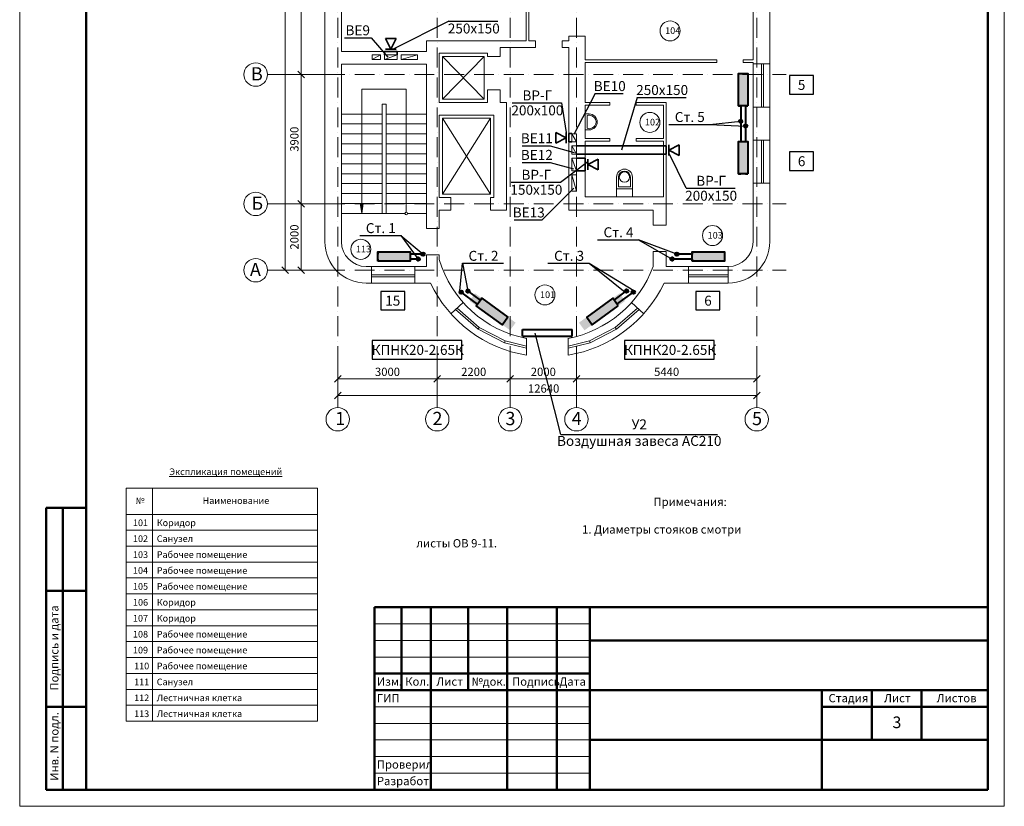
# Model space of a CAD drawing. Units: millimetres. Extents: x 12057 to 166164, y -53315 to 208314.
# Drawn here: x 43169 to 72869, y 134927 to 158646 of the extents above; entities that cross this region are included whole.
import ezdxf
from ezdxf.enums import TextEntityAlignment as Align

# ---------------------------------------------------------------- set-up
doc = ezdxf.new("R2010")
doc.units = ezdxf.units.MM
doc.header["$LTSCALE"] = 0.5
doc.linetypes.add('ACAD_ISO10W100', pattern=[18, 12, -3, 0, -3])
doc.layers.get('0').update_dxf_attribs({"lineweight": 15})
for name, color, linetype, lineweight in [('В1', 150, 'Continuous', 35), ('Оси', 31, 'Continuous', 9), ('Разводка', 1, 'Continuous', 40), ('Экспликация', 153, 'Continuous', 9)]:
    doc.layers.add(name, color=color, linetype=linetype, lineweight=lineweight)
doc.layers.add('Подписи', color=253, linetype='Continuous')
doc.styles.add('ГОСТ 25', font='isocpeui.ttf', dxfattribs={"height": 2.5})
doc.styles.add('ГОСТ1', font='isocpeur.ttf')
doc.styles.add('ГОСТ20', font='isocpeui.ttf', dxfattribs={"height": 2})
doc.styles.add('ГОСТ25', font='isocpeui.ttf', dxfattribs={"height": 2.5})
doc.dimstyles.new('План 100', dxfattribs={"dimtxt": 2.5, "dimasz": 2, "dimexe": 0, "dimexo": 0, "dimgap": 0.5, "dimtad": 1, "dimdec": 0, "dimlfac": 100, "dimtxsty": 'ГОСТ 25', "dimblk": 'OBLIQUE', "dimcen": 4, "dimclrd": 256, "dimclre": 256, "dimclrt": 256, "dimadec": 0, "dimazin": 0, "dimtfac": 1, "dimtdec": 0, "dimtmove": 1, "dimatfit": 3, "dimfxl": 0, "dimlwd": 9, "dimlwe": 9, "dimarcsym": 0})

# ---------------------------------------------------------------- blocks, each defined once
blk = doc.blocks.new('_Oblique')
at = {"color": 0, "linetype": 'ByBlock', "lineweight": -2}
blk.add_line((-0.5, -0.5), (0.5, 0.5), dxfattribs=at)
blk = doc.blocks.new('*D2')
at = {"layer": 'Defpoints', "color": 0, "lineweight": 9}
for p in [(252.72, -18.22), (282.72, -18.22), (282.72, -18.22)]:
    blk.add_point(p, dxfattribs=at)
at = {"layer": 'Оси', "linetype": 'Continuous', "lineweight": 9}
blk.add_line((252.72, -18.22), (282.72, -18.22), dxfattribs=at)
at = {"layer": 'Оси', "lineweight": 9, "xscale": 2, "yscale": 2, "zscale": 2, "rotation": 180}
blk.add_blockref('_Oblique', (252.72, -18.22), dxfattribs=at)
at = {"layer": 'Оси', "lineweight": 9, "xscale": 2, "yscale": 2, "zscale": 2}
blk.add_blockref('_Oblique', (282.72, -18.22), dxfattribs=at)
at = {"layer": 'Оси', "lineweight": 9, "insert": (267.72, -16.47), "char_height": 2.5, "attachment_point": 5, "style": 'ГОСТ 25'}
blk.add_mtext('3000', dxfattribs=at)
blk = doc.blocks.new('*D3')
at = {"layer": 'Defpoints', "color": 0, "lineweight": 9}
for p in [(282.72, -18.22), (304.72, -18.22), (304.72, -18.22)]:
    blk.add_point(p, dxfattribs=at)
at = {"layer": 'Оси', "linetype": 'Continuous', "lineweight": 9}
blk.add_line((282.72, -18.22), (304.72, -18.22), dxfattribs=at)
at = {"layer": 'Оси', "lineweight": 9, "xscale": 2, "yscale": 2, "zscale": 2, "rotation": 180}
blk.add_blockref('_Oblique', (282.72, -18.22), dxfattribs=at)
at = {"layer": 'Оси', "lineweight": 9, "xscale": 2, "yscale": 2, "zscale": 2}
blk.add_blockref('_Oblique', (304.72, -18.22), dxfattribs=at)
at = {"layer": 'Оси', "lineweight": 9, "insert": (293.72, -16.47), "char_height": 2.5, "attachment_point": 5, "style": 'ГОСТ 25'}
blk.add_mtext('2200', dxfattribs=at)
blk = doc.blocks.new('*D4')
at = {"layer": 'Defpoints', "color": 0, "lineweight": 9}
for p in [(304.72, -18.22), (324.72, -18.22), (324.72, -18.22)]:
    blk.add_point(p, dxfattribs=at)
at = {"layer": 'Оси', "linetype": 'Continuous', "lineweight": 9}
blk.add_line((304.72, -18.22), (324.72, -18.22), dxfattribs=at)
at = {"layer": 'Оси', "lineweight": 9, "xscale": 2, "yscale": 2, "zscale": 2, "rotation": 180}
blk.add_blockref('_Oblique', (304.72, -18.22), dxfattribs=at)
at = {"layer": 'Оси', "lineweight": 9, "xscale": 2, "yscale": 2, "zscale": 2}
blk.add_blockref('_Oblique', (324.72, -18.22), dxfattribs=at)
at = {"layer": 'Оси', "lineweight": 9, "insert": (314.72, -16.47), "char_height": 2.5, "attachment_point": 5, "style": 'ГОСТ 25'}
blk.add_mtext('2000', dxfattribs=at)
blk = doc.blocks.new('*D5')
at = {"layer": 'Defpoints', "color": 0, "lineweight": 9}
for p in [(324.72, -18.22), (379.12, -18.22), (379.12, -18.22)]:
    blk.add_point(p, dxfattribs=at)
at = {"layer": 'Оси', "linetype": 'Continuous', "lineweight": 9}
blk.add_line((324.72, -18.22), (379.12, -18.22), dxfattribs=at)
at = {"layer": 'Оси', "lineweight": 9, "xscale": 2, "yscale": 2, "zscale": 2, "rotation": 180}
blk.add_blockref('_Oblique', (324.72, -18.22), dxfattribs=at)
at = {"layer": 'Оси', "lineweight": 9, "xscale": 2, "yscale": 2, "zscale": 2}
blk.add_blockref('_Oblique', (379.12, -18.22), dxfattribs=at)
at = {"layer": 'Оси', "lineweight": 9, "insert": (351.92, -16.47), "char_height": 2.5, "attachment_point": 5, "style": 'ГОСТ 25'}
blk.add_mtext('5440', dxfattribs=at)
blk = doc.blocks.new('*D6')
at = {"layer": 'Defpoints', "color": 0, "lineweight": 9}
for p in [(252.72, -23.25), (379.12, -23.25), (379.12, -23.25)]:
    blk.add_point(p, dxfattribs=at)
at = {"layer": 'Оси', "linetype": 'Continuous', "lineweight": 9}
blk.add_line((252.72, -23.25), (379.12, -23.25), dxfattribs=at)
at = {"layer": 'Оси', "lineweight": 9, "xscale": 2, "yscale": 2, "zscale": 2, "rotation": 180}
blk.add_blockref('_Oblique', (252.72, -23.25), dxfattribs=at)
at = {"layer": 'Оси', "lineweight": 9, "xscale": 2, "yscale": 2, "zscale": 2}
blk.add_blockref('_Oblique', (379.12, -23.25), dxfattribs=at)
at = {"layer": 'Оси', "lineweight": 9, "insert": (314.82, -21.5), "char_height": 2.5, "attachment_point": 5, "style": 'ГОСТ 25'}
blk.add_mtext('12640', dxfattribs=at)
blk = doc.blocks.new('*D7')
at = {"layer": 'Defpoints', "color": 0, "lineweight": 9}
for p in [(241.7, 34.5), (241.7, 34.5), (241.7, 14.5)]:
    blk.add_point(p, dxfattribs=at)
at = {"layer": 'Оси', "linetype": 'Continuous', "lineweight": 9}
blk.add_line((241.7, 14.5), (241.7, 34.5), dxfattribs=at)
at = {"layer": 'Оси', "lineweight": 9, "xscale": 2, "yscale": 2, "zscale": 2}
for p, rotation in [((241.7, 34.5), 90), ((241.7, 14.5), 270)]:
    blk.add_blockref('_Oblique', p, dxfattribs=dict(at, rotation=rotation))
at = {"layer": 'Оси', "lineweight": 9, "insert": (239.95, 24.5), "char_height": 2.5, "attachment_point": 5, "rotation": 90, "style": 'ГОСТ 25'}
blk.add_mtext('2000', dxfattribs=at)
blk = doc.blocks.new('*D8')
at = {"layer": 'Defpoints', "color": 0, "lineweight": 9}
for p in [(241.7, 73.5), (241.7, 73.5), (241.7, 34.5)]:
    blk.add_point(p, dxfattribs=at)
at = {"layer": 'Оси', "linetype": 'Continuous', "lineweight": 9}
blk.add_line((241.7, 34.5), (241.7, 73.5), dxfattribs=at)
at = {"layer": 'Оси', "lineweight": 9, "xscale": 2, "yscale": 2, "zscale": 2}
for p, rotation in [((241.7, 73.5), 90), ((241.7, 34.5), 270)]:
    blk.add_blockref('_Oblique', p, dxfattribs=dict(at, rotation=rotation))
at = {"layer": 'Оси', "lineweight": 9, "insert": (239.95, 54), "char_height": 2.5, "attachment_point": 5, "rotation": 90, "style": 'ГОСТ 25'}
blk.add_mtext('3900', dxfattribs=at)
blk = doc.blocks.new('*D9')
at = {"layer": 'Defpoints', "color": 0, "lineweight": 9}
for p in [(241.7, 184.5), (241.7, 184.5), (241.7, 73.5)]:
    blk.add_point(p, dxfattribs=at)
at = {"layer": 'Оси', "linetype": 'Continuous', "lineweight": 9}
blk.add_line((241.7, 73.5), (241.7, 184.5), dxfattribs=at)
at = {"layer": 'Оси', "lineweight": 9, "xscale": 2, "yscale": 2, "zscale": 2}
for p, rotation in [((241.7, 184.5), 90), ((241.7, 73.5), 270)]:
    blk.add_blockref('_Oblique', p, dxfattribs=dict(at, rotation=rotation))
at = {"layer": 'Оси', "lineweight": 9, "insert": (239.95, 129), "char_height": 2.5, "attachment_point": 5, "rotation": 90, "style": 'ГОСТ 25'}
blk.add_mtext('11100', dxfattribs=at)
blk = doc.blocks.new('*D10')
at = {"layer": 'Defpoints', "color": 0, "lineweight": 9}
for p in [(241.7, 214.5), (241.7, 214.5), (241.7, 184.5)]:
    blk.add_point(p, dxfattribs=at)
at = {"layer": 'Оси', "linetype": 'Continuous', "lineweight": 9}
blk.add_line((241.7, 184.5), (241.7, 214.5), dxfattribs=at)
at = {"layer": 'Оси', "lineweight": 9, "xscale": 2, "yscale": 2, "zscale": 2}
for p, rotation in [((241.7, 214.5), 90), ((241.7, 184.5), 270)]:
    blk.add_blockref('_Oblique', p, dxfattribs=dict(at, rotation=rotation))
at = {"layer": 'Оси', "lineweight": 9, "insert": (239.95, 199.5), "char_height": 2.5, "attachment_point": 5, "rotation": 90, "style": 'ГОСТ 25'}
blk.add_mtext('3000', dxfattribs=at)
blk = doc.blocks.new('*D11')
at = {"layer": 'Defpoints', "color": 0, "lineweight": 9}
for p in [(236.84, 214.5), (236.84, 214.5), (236.84, 14.5)]:
    blk.add_point(p, dxfattribs=at)
at = {"layer": 'Оси', "linetype": 'Continuous', "lineweight": 9}
blk.add_line((236.84, 14.5), (236.84, 214.5), dxfattribs=at)
at = {"layer": 'Оси', "lineweight": 9, "xscale": 2, "yscale": 2, "zscale": 2}
for p, rotation in [((236.84, 214.5), 90), ((236.84, 14.5), 270)]:
    blk.add_blockref('_Oblique', p, dxfattribs=dict(at, rotation=rotation))
at = {"layer": 'Оси', "lineweight": 9, "insert": (235.09, 114.5), "char_height": 2.5, "attachment_point": 5, "rotation": 90, "style": 'ГОСТ 25'}
blk.add_mtext('20000', dxfattribs=at)
blk = doc.blocks.new('Осевая система')
at = {"layer": 'Оси', "linetype": 'ACAD_ISO10W100'}
for p, q in [((0, -28.9), (0, 208.9)), ((30, -28.9), (30, 208.9)), ((52, -28.9), (52, 208.9)), ((72, -28.9), (72, 208.9)), ((126.4, -28.9), (126.4, 208.9)), ((-3.9, 200), (135.3, 200)), ((-3.9, 170), (135.3, 170)), ((-3.9, 59), (135.3, 59)), ((-3.9, 20), (135.3, 20)), ((-3.9, 0), (135.3, 0))]:
    blk.add_line(p, q, dxfattribs=at)
at = {"layer": 'Оси'}
for p, q in [((-3.9, 200), (-21.209, 200)), ((-3.9, 170), (-21.209, 170)), ((-3.9, 59), (-21.209, 59)), ((-3.9, 20), (-21.209, 20)), ((-3.9, 0), (-21.209, 0)), ((0, -28.9), (0, -41.399)), ((30, -28.9), (30, -41.399)), ((52, -28.9), (52, -41.399)), ((72, -28.9), (72, -41.399)), ((126.4, -28.9), (126.4, -41.399))]:
    blk.add_line(p, q, dxfattribs=at)
for centre in [(-24.748, 200), (-24.748, 170), (-24.748, 59), (-24.748, 20), (-24.748, 0), (0, -44.938), (30, -44.938), (52, -44.938), (72, -44.938), (126.4, -44.938)]:
    blk.add_circle(centre, 3.539, dxfattribs=at)
at = {"layer": 'Оси', "char_height": 4, "width": 7.09032, "attachment_point": 1, "style": 'ГОСТ25'}
for s, insert in [('Д', (-26.506, 202.222)), ('Г', (-26.251, 172.222)), ('В', (-26.197, 61.222)), ('Б', (-26.063, 22.222)), ('А', (-26.506, 2.222)), ('1', (-0.751, -42.716)), ('2', (28.559, -42.716)), ('3', (50.559, -42.716)), ('4', (70.559, -42.716)), ('5', (124.959, -42.716))]:
    blk.add_mtext(s, dxfattribs=dict(at, insert=insert))
at = {"layer": 'Оси', "lineweight": 9}
for base, p1, p2, picture, middle in [((-15.883, 200), (-15.883, 0), (-15.883, 200), '*D11', (-17.633, 100)), ((-11.022, 200), (-11.022, 170), (-11.022, 200), '*D10', (-12.772, 185)), ((-11.022, 170), (-11.022, 59), (-11.022, 170), '*D9', (-12.772, 114.5)), ((-11.022, 59), (-11.022, 20), (-11.022, 59), '*D8', (-12.772, 39.5)), ((-11.022, 20), (-11.022, 0), (-11.022, 20), '*D7', (-12.772, 10))]:
    dim = blk.add_linear_dim(base=base, p1=p1, p2=p2, angle=90, dimstyle='План 100', dxfattribs=at)
    dim.commit()
    dim.dimension.update_dxf_attribs({"geometry": picture, "text_midpoint": middle, "insert": (-252.719, -14.499)})
for base, p1, p2, picture, middle in [((30, -32.72), (0, -32.72), (30, -32.72), '*D2', (15, -30.97)), ((52, -32.72), (30, -32.72), (52, -32.72), '*D3', (41, -30.97)), ((72, -32.72), (52, -32.72), (72, -32.72), '*D4', (62, -30.97)), ((126.4, -32.72), (72, -32.72), (126.4, -32.72), '*D5', (99.2, -30.97))]:
    dim = blk.add_linear_dim(base=base, p1=p1, p2=p2, dimstyle='План 100', dxfattribs=at)
    dim.commit()
    dim.dimension.update_dxf_attribs({"geometry": picture, "text_midpoint": middle, "insert": (-252.719, -14.499)})
dim = blk.add_linear_dim(base=(126.4, -37.75), p1=(0, -37.75), p2=(126.4, -37.75), dimstyle='План 100', dxfattribs=at)
dim.commit()
dim.dimension.update_dxf_attribs({"geometry": '*D6', "text_midpoint": (62.097, -37.75), "dimtype": 128, "insert": (-252.719, -14.499)})

msp = doc.modelspace()

# ---------------------------------------------------------------- hatches: boundary and pattern name
at = {"lineweight": 20}
msp.add_hatch(color=256, dxfattribs=at).paths.add_polyline_path([(53529, 153089, -0.740455), (53443, 153089), (53486, 152802)])
at = {"layer": 'Разводка'}
for points in [[(65134, 157022), (64850, 157022), (64850, 156051), (64918, 156051), (65134, 156051)], [(65134, 154972), (64850, 154972), (64850, 154001), (64918, 154001), (65134, 154001)], [(53971, 151645), (53971, 151361), (54943, 151361), (54943, 151429), (54943, 151645)], [(63458, 151645), (63458, 151361), (64429, 151361), (64429, 151429), (64429, 151645)], [(58129, 149510), (56905, 150394), (56738, 150165), (57961, 149280)], [(60038, 149510), (61262, 150394), (61429, 150165), (60205, 149280)], [(57108, 150247), (56942, 150017), (57729, 149448), (57769, 149503), (57896, 149678)], [(61058, 150247), (61225, 150017), (60437, 149448), (60398, 149503), (60271, 149678)]]:
    msp.add_hatch(color=256, dxfattribs=at).paths.add_polyline_path(points)
h = msp.add_hatch(color=256, dxfattribs=at)
h.paths.add_polyline_path([(64918, 155636), (64918, 155532, 0.414214), (64970, 155584, 0.414214)])
h.paths.add_polyline_path([(64918, 155636, 0.414214), (64866, 155584, 0.414214), (64918, 155532)])
h = msp.add_hatch(color=256, dxfattribs=at)
h.paths.add_polyline_path([(65066, 155492), (65066, 155388, 0.414214), (65118, 155440, 0.414214)])
h.paths.add_polyline_path([(65066, 155492, 0.414214), (65014, 155440, 0.414214), (65066, 155388)])
h = msp.add_hatch(color=256, dxfattribs=at)
h.paths.add_polyline_path([(55243, 151429), (55139, 151429, 0.414214), (55191, 151377, 0.414214)])
h.paths.add_polyline_path([(55243, 151429, 0.414214), (55191, 151481, 0.414214), (55139, 151429)])
h = msp.add_hatch(color=256, dxfattribs=at)
h.paths.add_polyline_path([(55387, 151577), (55283, 151577, 0.414214), (55335, 151525, 0.414214)])
h.paths.add_polyline_path([(55387, 151577, 0.414214), (55335, 151629, 0.414214), (55283, 151577)])
h = msp.add_hatch(color=256, dxfattribs=at)
h.paths.add_polyline_path([(62898, 151429), (62794, 151429, 0.414214), (62846, 151377, 0.414214)])
h.paths.add_polyline_path([(62898, 151429, 0.414214), (62846, 151481, 0.414214), (62794, 151429)])
h = msp.add_hatch(color=256, dxfattribs=at)
h.paths.add_polyline_path([(63042, 151577), (62938, 151577, 0.414214), (62990, 151525, 0.414214)])
h.paths.add_polyline_path([(63042, 151577, 0.414214), (62990, 151629, 0.414214), (62938, 151577)])
h = msp.add_hatch(color=256, dxfattribs=at)
h.paths.add_polyline_path([(56528, 150399), (56444, 150460, 0.414214), (56456, 150388, 0.414214)])
h.paths.add_polyline_path([(56528, 150399, 0.414214), (56517, 150472, 0.414214), (56444, 150460)])
h = msp.add_hatch(color=256, dxfattribs=at)
h.paths.add_polyline_path([(56732, 150435), (56648, 150496, 0.414214), (56659, 150424, 0.414214)])
h.paths.add_polyline_path([(56732, 150435, 0.414214), (56720, 150508, 0.414214), (56648, 150496)])
h = msp.add_hatch(color=256, dxfattribs=at)
h.paths.add_polyline_path([(61435, 150435), (61519, 150496, -0.414214), (61507, 150424, -0.414214)])
h.paths.add_polyline_path([(61435, 150435, -0.414214), (61446, 150508, -0.414214), (61519, 150496)])
h = msp.add_hatch(color=256, dxfattribs=at)
h.paths.add_polyline_path([(61638, 150399), (61723, 150460, -0.414214), (61711, 150388, -0.414214)])
h.paths.add_polyline_path([(61638, 150399, -0.414214), (61650, 150472, -0.414214), (61723, 150460)])

# ---------------------------------------------------------------- linework, layer by layer
at = {"lineweight": 50}
for p, q in [((45169, 135427), (45169, 176427)), ((72369, 176427), (72369, 135427)), ((43969, 135427), (43969, 143927)), ((43969, 143927), (45169, 143927)), ((44469, 135427), (44469, 143927)), ((43969, 141427), (45169, 141427)), ((53869, 135427), (53869, 140927)), ((53869, 140927), (72369, 140927)), ((54687, 138427), (54687, 140927)), ((55569, 135427), (55569, 140927)), ((56693, 138427), (56693, 140927)), ((57869, 135427), (57869, 140927)), ((59369, 135427), (59369, 140927)), ((60369, 135427), (60369, 140927)), ((60369, 139927), (72369, 139927)), ((53869, 138927), (60369, 138927)), ((53869, 138427), (72369, 138427)), ((67369, 135427), (67369, 138427)), ((68869, 136927), (68869, 138427)), ((70369, 136927), (70369, 138427)), ((43969, 137927), (45169, 137927)), ((67369, 137927), (72369, 137927)), ((60369, 136927), (72369, 136927)), ((43969, 135427), (45169, 135427)), ((72369, 135427), (45169, 135427))]:
    msp.add_line(p, q, dxfattribs=at)
at = {"lineweight": 20}
for p, q in [((58448, 159512), (58448, 158012)), ((58528, 159512), (58528, 158012)), ((65793, 159512), (65793, 157312)), ((65293, 157432), (65293, 159402)), ((52373, 159162), (52373, 151952)), ((52873, 159162), (52873, 157682)), ((58448, 158012), (55443, 158012)), ((55443, 158012), (55443, 157682)), ((58728, 158012), (58528, 158012)), ((58728, 158012), (58728, 157812)), ((59528, 158012), (59728, 158012)), ((59528, 158012), (59528, 157812)), ((59728, 158012), (59728, 158152)), ((60228, 158152), (59728, 158152)), ((60228, 157432), (60228, 158152)), ((57663, 157532), (57663, 157812)), ((57663, 157812), (58728, 157812)), ((59528, 157812), (59728, 157812)), ((59728, 152902), (59728, 157812)), ((52873, 157682), (55443, 157682)), ((54053, 157582), (53803, 157582)), ((53803, 157582), (53803, 157442)), ((53803, 157442), (54053, 157582)), ((54053, 157442), (53803, 157442)), ((54053, 157582), (54053, 157442)), ((54553, 157582), (54173, 157582)), ((54173, 157582), (54173, 157442)), ((54173, 157442), (54553, 157582)), ((54173, 157442), (54553, 157442)), ((54553, 157582), (54553, 157442)), ((55173, 157582), (54673, 157582)), ((54673, 157582), (54673, 157442)), ((54673, 157442), (55173, 157582)), ((54673, 157442), (55173, 157442)), ((55173, 157582), (55173, 157442)), ((57283, 157632), (55823, 157632)), ((55823, 157632), (55823, 156152)), ((57183, 157532), (55923, 157532)), ((55923, 157532), (55923, 156252)), ((55923, 157532), (57183, 156252)), ((57183, 157532), (55923, 156252)), ((57183, 157532), (57183, 156252)), ((57283, 157532), (57283, 157632)), ((57283, 157532), (57663, 157532)), ((64193, 157432), (60228, 157432)), ((64193, 157432), (64193, 157352)), ((65293, 157432), (64993, 157432)), ((64993, 157432), (64993, 157352)), ((52873, 157302), (52873, 151952)), ((52873, 157302), (55443, 157302)), ((55443, 157302), (55443, 152352)), ((60228, 156152), (60228, 157352)), ((64193, 157352), (60228, 157352)), ((65293, 157352), (64993, 157352)), ((65293, 157312), (65293, 157352)), ((65793, 157312), (65293, 157312)), ((65293, 156012), (65293, 157312)), ((65543, 157312), (65543, 156012)), ((65603, 157312), (65603, 156012)), ((65793, 157312), (65793, 156012)), ((54831, 156552), (53486, 156552)), ((53486, 156552), (53486, 153057)), ((54831, 152842), (54831, 156552)), ((57663, 156532), (57283, 156532)), ((57283, 156532), (57283, 156152)), ((57663, 156152), (57663, 156532)), ((57183, 156252), (55923, 156252)), ((54098, 156102), (54098, 152802)), ((54098, 156102), (54218, 156102)), ((54218, 156102), (54218, 152802)), ((57283, 156152), (55823, 156152)), ((57853, 156152), (57663, 156152)), ((57853, 156152), (57853, 152902)), ((60969, 156152), (60228, 156152)), ((60228, 155067), (60228, 156072)), ((60969, 156072), (60228, 156072)), ((60969, 156072), (60969, 156152)), ((62673, 156152), (61769, 156152)), ((61769, 156072), (61769, 156152)), ((62593, 156072), (61769, 156072)), ((62593, 155067), (62593, 156072)), ((62673, 153302), (62673, 156152)), ((65793, 156012), (65293, 156012)), ((65293, 155012), (65293, 156012)), ((65793, 156012), (65793, 155012)), ((52873, 155802), (54098, 155802)), ((54218, 155802), (55443, 155802)), ((57473, 155772), (55823, 155772)), ((55823, 155772), (55823, 153282)), ((57373, 155672), (55923, 155672)), ((55923, 155672), (55923, 153382)), ((55923, 155672), (57373, 153382)), ((55923, 153382), (57373, 155672)), ((57373, 155672), (57373, 153382)), ((57473, 155772), (57473, 153282)), ((60348, 155803), (60228, 155803)), ((60282, 155396), (60282, 155729)), ((52873, 155502), (54098, 155502)), ((54218, 155502), (55443, 155502)), ((52873, 155202), (54098, 155202)), ((54218, 155202), (55443, 155202)), ((59828, 155202), (59828, 154962)), ((59828, 155202), (59968, 155202)), ((59968, 154962), (59828, 155202)), ((59968, 155202), (59968, 154962)), ((60348, 155323), (60228, 155323)), ((60969, 155067), (60228, 155067)), ((60969, 154987), (60969, 155067)), ((62593, 155067), (61769, 155067)), ((61769, 154987), (61769, 155067)), ((52873, 154902), (54098, 154902)), ((54218, 154902), (55443, 154902)), ((59828, 154962), (59968, 154962)), ((59828, 154842), (59828, 154592)), ((59828, 154842), (59968, 154842)), ((59968, 154592), (59828, 154842)), ((59968, 154842), (59968, 154592)), ((60228, 153302), (60228, 154987)), ((60969, 154987), (60228, 154987)), ((62593, 154987), (61769, 154987)), ((62593, 153302), (62593, 154987)), ((65793, 155012), (65293, 155012)), ((65293, 153712), (65293, 155012)), ((65543, 155012), (65543, 153712)), ((65603, 155012), (65603, 153712)), ((65793, 155012), (65793, 153712)), ((52873, 154602), (54098, 154602)), ((54218, 154602), (55443, 154602)), ((59828, 154592), (59968, 154592)), ((59828, 154472), (59828, 154092)), ((59828, 154472), (59968, 154472)), ((59968, 154092), (59828, 154472)), ((59968, 154472), (59968, 154092)), ((52873, 154302), (54098, 154302)), ((54218, 154302), (55443, 154302)), ((52873, 154002), (54098, 154002)), ((54218, 154002), (55443, 154002)), ((59828, 154092), (59968, 154092)), ((59828, 153972), (59828, 153472)), ((59828, 153972), (59968, 153972)), ((59968, 153472), (59828, 153972)), ((59968, 153972), (59968, 153472)), ((61171, 153902), (61171, 153302)), ((61231, 153902), (61231, 153602)), ((61591, 153902), (61591, 153602)), ((61651, 153902), (61651, 153302)), ((52873, 153702), (54098, 153702)), ((54218, 153702), (55443, 153702)), ((61591, 153602), (61231, 153602)), ((65793, 153712), (65293, 153712)), ((65293, 151952), (65293, 153712)), ((65793, 151952), (65793, 153712)), ((52873, 153402), (54098, 153402)), ((54218, 153402), (55443, 153402)), ((55823, 153282), (56173, 153282)), ((55923, 153382), (57373, 153382)), ((56173, 153282), (56173, 152902)), ((57473, 153282), (57373, 153282)), ((57373, 153282), (57373, 152902)), ((59828, 153472), (59968, 153472)), ((62593, 153302), (60228, 153302)), ((61651, 153542), (61171, 153542)), ((62673, 152452), (62673, 153302)), ((52873, 153102), (54098, 153102)), ((53486, 152802), (53441, 153102)), ((53486, 152802), (53531, 153102)), ((54218, 153102), (55443, 153102)), ((52873, 152802), (54098, 152802)), ((54098, 152802), (54218, 152802)), ((54218, 152802), (54791, 152802)), ((54871, 152802), (55443, 152802)), ((55823, 152902), (56173, 152902)), ((55823, 152902), (55823, 152352)), ((57373, 152902), (57853, 152902)), ((62273, 152902), (59728, 152902)), ((62273, 152452), (62273, 152902)), ((62273, 152452), (62673, 152452)), ((55823, 152352), (55443, 152352)), ((55823, 151552), (55443, 151552)), ((55443, 151552), (55443, 151202)), ((55823, 151552), (55823, 151413)), ((62273, 151202), (62273, 151652)), ((62273, 151652), (62673, 151652)), ((62673, 151202), (62673, 151652)), ((53783, 151202), (53623, 151202)), ((53783, 150702), (53783, 151202)), ((55083, 151202), (53783, 151202)), ((55083, 150702), (55083, 151202)), ((55083, 151202), (55443, 151202)), ((64543, 151202), (62673, 151202)), ((63343, 151202), (63343, 150702)), ((64543, 151202), (64543, 150702)), ((53783, 150952), (55083, 150952)), ((53783, 150892), (55083, 150892)), ((63343, 150952), (64543, 150952)), ((63343, 150892), (64543, 150892)), ((53623, 150702), (53783, 150702)), ((53783, 150702), (55083, 150702)), ((55083, 150702), (55562, 150702)), ((64543, 150702), (62604, 150702)), ((56547, 150114), (56174, 149781)), ((61619, 150114), (61992, 149781)), ((56316, 149907), (56998, 149310)), ((56361, 149948), (57032, 149360)), ((61135, 149360), (61806, 149948)), ((61169, 149310), (61851, 149907)), ((57032, 149360), (56998, 149310)), ((56998, 149310), (57788, 148902)), ((57032, 149360), (57809, 148958)), ((60357, 148958), (61135, 149360)), ((60378, 148902), (61169, 149310)), ((61135, 149360), (61169, 149310)), ((57809, 148958), (57788, 148902)), ((57788, 148902), (58454, 148741)), ((57809, 148958), (58454, 148803)), ((58454, 148530), (58454, 149038)), ((59713, 148530), (59713, 149038)), ((59713, 148803), (60357, 148958)), ((59713, 148741), (60378, 148902)), ((60357, 148958), (60378, 148902))]:
    msp.add_line(p, q, dxfattribs=at)
at = {"lineweight": 15}
for p, q in [((53869, 140427), (60369, 140427)), ((53869, 139927), (60369, 139927)), ((53869, 139427), (60369, 139427)), ((53869, 137927), (60369, 137927)), ((53869, 137427), (60369, 137427)), ((53869, 136927), (60369, 136927)), ((53869, 136427), (60369, 136427)), ((53869, 135927), (60369, 135927))]:
    msp.add_line(p, q, dxfattribs=at)
at = {"lineweight": 20}
for centre, radius in [((61411, 153902), 156), ((54831, 152802), 40)]:
    msp.add_circle(centre, radius, dxfattribs=at)
for centre, radius, start, end in [((60318, 155729), 36, 100.3874, 180), ((60348, 155563), 205, 259.6126, 100.3874), ((60348, 155563), 240, 270, 90), ((60318, 155396), 36, 180, 259.6126), ((61411, 153902), 240, 0, 180), ((61411, 153902), 180, 0, 180), ((53486, 153102), 44.7, 196.9635, 343.0365), ((53623, 151952), 1250, 180, 270), ((53623, 151952), 750, 180, 270), ((64543, 151952), 1250, 270, 0), ((64543, 151952), 750, 270, 0), ((59083, 152379), 3400, 196.4992, 259.3331), ((59083, 152379), 3400, 280.6669, 339.743), ((59083, 152379), 3900, 205.4706, 260.7137), ((59083, 152379), 3900, 279.2863, 334.5294)]:
    msp.add_arc(centre, radius, start, end, dxfattribs=at)
at = {"layer": 'Defpoints', "color": 2, "lineweight": 0}
for p, q in [((43169, 134927), (43169, 176927)), ((72869, 176927), (72869, 134927)), ((72869, 134927), (43169, 134927))]:
    msp.add_line(p, q, dxfattribs=at)
at = {"layer": 'В1'}
for p, q in [((54202, 158074), (54525, 158074)), ((54202, 158074), (54363, 157759)), ((54363, 157759), (54525, 158074)), ((54202, 157759), (54525, 157759)), ((54173, 157582), (54173, 157682)), ((54553, 157682), (54173, 157682)), ((54553, 157582), (54553, 157682)), ((59336, 154925), (59336, 155248)), ((59651, 155087), (59336, 155248)), ((59336, 154925), (59651, 155087)), ((59651, 154925), (59651, 155248)), ((59828, 155212), (59728, 155212)), ((59728, 154962), (59728, 155212)), ((59828, 154962), (59728, 154962)), ((62673, 154842), (59968, 154842)), ((62673, 154592), (62673, 154842)), ((62750, 154873), (62750, 154550)), ((63065, 154873), (62750, 154712)), ((63065, 154873), (63065, 154550)), ((62673, 154592), (59968, 154592)), ((59968, 154472), (60228, 154472)), ((60228, 154092), (60228, 154472)), ((62750, 154712), (63065, 154550)), ((60306, 154438), (60306, 154115)), ((60621, 154438), (60306, 154277)), ((60306, 154277), (60621, 154115)), ((60621, 154438), (60621, 154115)), ((59968, 154092), (60228, 154092))]:
    msp.add_line(p, q, dxfattribs=at)
at = {"layer": 'Подписи'}
for p, q in [((56110, 158605), (54439, 157759)), ((56110, 158605), (57595, 158605)), ((52969, 158100), (53770, 158100)), ((53770, 158100), (54271, 157513)), ((60526, 156418), (59879, 155181)), ((60526, 156418), (61371, 156418)), ((61791, 156299), (61321, 154710)), ((61791, 156299), (63277, 156299)), ((58028, 156137), (59513, 156137)), ((59513, 156137), (59651, 155248)), ((62745, 155485), (63986, 155485)), ((63986, 155485), (64918, 155584)), ((63986, 155485), (65066, 155440)), ((58326, 154846), (59171, 154846)), ((59171, 154846), (59898, 154641)), ((63269, 153562), (62750, 154632)), ((58326, 154343), (59171, 154343)), ((59171, 154343), (59877, 154153)), ((59483, 153743), (60306, 154372)), ((57997, 153743), (59483, 153743)), ((58927, 152607), (59885, 153565)), ((63269, 153562), (64755, 153562)), ((58082, 152607), (58927, 152607)), ((53424, 152135), (54666, 152135)), ((54666, 152135), (55191, 151429)), ((54666, 152135), (55335, 151577)), ((60594, 152010), (61835, 152010)), ((62990, 151577), (61835, 152010)), ((61835, 152010), (62846, 151429)), ((56450, 150467), (56522, 151300)), ((56522, 151300), (57763, 151300)), ((56522, 151300), (56690, 150466)), ((59103, 151300), (60345, 151300)), ((60345, 151300), (61436, 150433)), ((60345, 151300), (61698, 150479)), ((59495, 146140), (58721, 149197)), ((59495, 146140), (64222, 146140))]:
    msp.add_line(p, q, dxfattribs=at)
at = {"layer": 'Подписи', "linetype": 'Continuous'}
for p, q in [((67116, 156959), (66392, 156959)), ((66392, 156959), (66392, 156400)), ((67116, 156400), (67116, 156959)), ((66392, 156400), (67116, 156400)), ((67116, 154659), (66392, 154659)), ((66392, 154659), (66392, 154100)), ((67116, 154100), (67116, 154659)), ((66392, 154100), (67116, 154100)), ((54785, 150452), (54060, 150452)), ((54060, 150452), (54060, 149893)), ((54785, 149893), (54785, 150452)), ((64292, 150452), (63568, 150452)), ((63568, 150452), (63568, 149893)), ((64292, 149893), (64292, 150452)), ((54060, 149893), (54785, 149893)), ((63568, 149893), (64292, 149893)), ((56510, 148968), (53801, 148968)), ((53801, 148968), (53801, 148410)), ((56510, 148410), (56510, 148968)), ((64121, 148968), (61413, 148968)), ((61413, 148968), (61413, 148410)), ((64121, 148410), (64121, 148968)), ((53801, 148410), (56510, 148410)), ((61413, 148410), (64121, 148410))]:
    msp.add_line(p, q, dxfattribs=at)
at = {"layer": 'Разводка'}
for p, q in [((64850, 156051), (64918, 156051)), ((64918, 156051), (64918, 154972)), ((65066, 156051), (65066, 154972)), ((65066, 156051), (65134, 156051)), ((64850, 154001), (64918, 154001)), ((65066, 154001), (65134, 154001)), ((53971, 151645), (53971, 151577)), ((55335, 151577), (54943, 151577)), ((63458, 151577), (62990, 151577)), ((63458, 151645), (63458, 151577)), ((53971, 151429), (53971, 151361)), ((55191, 151429), (54943, 151429)), ((63458, 151429), (62846, 151429)), ((63458, 151429), (63458, 151361)), ((56982, 150072), (56486, 150430)), ((57069, 150192), (56690, 150466)), ((61098, 150192), (61477, 150466)), ((61185, 150072), (61680, 150430)), ((56982, 150072), (56942, 150017)), ((57108, 150247), (57069, 150192)), ((58333, 149304), (59833, 149304)), ((58333, 149104), (58333, 149304)), ((58333, 149104), (59833, 149104)), ((59833, 149104), (59833, 149304))]:
    msp.add_line(p, q, dxfattribs=at)
for points in [[(65134, 156051), (64850, 156051), (64850, 157022), (65134, 157022)], [(65134, 154001), (64850, 154001), (64850, 154972), (65134, 154972)], [(53971, 151361), (53971, 151645), (54943, 151645), (54943, 151361)], [(63458, 151361), (63458, 151645), (64429, 151645), (64429, 151361)], [(56942, 150017), (57108, 150247), (57896, 149678), (57729, 149448)], [(61225, 150017), (61058, 150247), (60271, 149678), (60437, 149448)]]:
    msp.add_lwpolyline(points, close=True, dxfattribs=at)
for centre in [(64918, 155584), (65066, 155440), (65066, 155440), (55191, 151429), (55191, 151429), (55335, 151577), (62846, 151429), (62846, 151429), (62990, 151577), (56486, 150430), (56486, 150430), (56690, 150466), (61477, 150466), (61680, 150430), (61680, 150430)]:
    msp.add_circle(centre, 52, dxfattribs=at)
at = {"layer": 'Экспликация'}
for points in [[(46380, 144525), (47174, 144525), (47174, 143731), (46380, 143731)], [(47174, 144525), (52148, 144525), (52148, 143731), (47174, 143731)], [(46380, 143731), (47174, 143731), (47174, 143251), (46380, 143251)], [(47174, 143731), (52148, 143731), (52148, 143251), (47174, 143251)], [(46380, 143251), (47174, 143251), (47174, 142771), (46380, 142771)], [(47174, 143251), (52148, 143251), (52148, 142771), (47174, 142771)], [(46380, 142771), (47174, 142771), (47174, 142292), (46380, 142292)], [(47174, 142771), (52148, 142771), (52148, 142292), (47174, 142292)], [(46380, 142292), (47174, 142292), (47174, 141812), (46380, 141812)], [(47174, 142292), (52148, 142292), (52148, 141812), (47174, 141812)], [(46380, 141812), (47174, 141812), (47174, 141332), (46380, 141332)], [(47174, 141812), (52148, 141812), (52148, 141332), (47174, 141332)], [(46380, 141332), (47174, 141332), (47174, 140852), (46380, 140852)], [(47174, 141332), (52148, 141332), (52148, 140852), (47174, 140852)], [(46380, 140852), (47174, 140852), (47174, 140372), (46380, 140372)], [(47174, 140852), (52148, 140852), (52148, 140372), (47174, 140372)], [(46380, 140372), (47174, 140372), (47174, 139892), (46380, 139892)], [(47174, 140372), (52148, 140372), (52148, 139892), (47174, 139892)], [(46380, 139892), (47174, 139892), (47174, 139412), (46380, 139412)], [(47174, 139892), (52148, 139892), (52148, 139412), (47174, 139412)], [(46380, 139412), (47174, 139412), (47174, 138932), (46380, 138932)], [(47174, 139412), (52148, 139412), (52148, 138932), (47174, 138932)], [(46380, 138932), (47174, 138932), (47174, 138453), (46380, 138453)], [(47174, 138932), (52148, 138932), (52148, 138453), (47174, 138453)], [(46380, 138453), (47174, 138453), (47174, 137973), (46380, 137973)], [(47174, 138453), (52148, 138453), (52148, 137973), (47174, 137973)], [(46380, 137973), (47174, 137973), (47174, 137493), (46380, 137493)], [(47174, 137973), (52148, 137973), (52148, 137493), (47174, 137493)]]:
    msp.add_lwpolyline(points, close=True, dxfattribs=at)
at = {"layer": 'Экспликация', "lineweight": 20}
for centre in [(62786, 158308), (62177, 155550), (64068, 152138), (53459, 151722), (59012, 150347)]:
    msp.add_circle(centre, 302, dxfattribs=at)

# ---------------------------------------------------------------- block references
at = {"layer": 'Оси', "lineweight": 20, "xscale": 100, "yscale": 100, "zscale": 100}
msp.add_blockref('Осевая система', (52763, 151092), dxfattribs=at)

# ---------------------------------------------------------------- texts
at = {"lineweight": 50, "style": 'ГОСТ 25'}
for s, p in [('Подпись и дата', (44338, 138416)), ('Инв. N подл.', (44339, 135696))]:
    msp.add_text(s, height=250, rotation=90, dxfattribs=at).set_placement(p)
at = {"lineweight": 50, "style": 'ГОСТ25'}
for s, p in [('Изм.', (53942, 138564)), ('Кол.', (54797, 138564)), ('Лист', (55736, 138564)), ('№док.', (56799, 138564)), ('Подпись', (58020, 138564)), ('Дата', (59445, 138564)), ('ГИП', (53943, 138064)), ('Стадия', (67567, 138064)), ('Лист', (69240, 138064)), ('Листов', (70828, 138064)), ('Проверил', (53941, 136064)), ('Разработ.', (53941, 135564))]:
    msp.add_text(s, height=250, dxfattribs=at).set_placement(p)
at = {"ltscale": 14.285714, "insert": (69497, 137635), "char_height": 350, "width": 601.33, "attachment_point": 1, "style": 'ГОСТ25'}
msp.add_mtext('3', dxfattribs=at)
at = {"layer": 'Подписи', "style": 'ГОСТ1'}
for s, p in [('ВЕ9', (53366, 158326)), ('250х150', (56866, 158380)), ('ВЕ10', (60967, 156644)), ('250х150', (62548, 156525)), ('ВР-Г', (58784, 156363)), ('200х100', (58784, 155912)), ('Ст. 5', (63381, 155711)), ('ВЕ11', (58767, 155072)), ('ВЕ12', (58767, 154569)), ('ВР-Г', (58754, 153969)), ('ВР-Г', (64025, 153788)), ('150х150', (58754, 153518)), ('200х150', (64025, 153337)), ('ВЕ13', (58523, 152833)), ('Ст. 1', (54061, 152361)), ('Ст. 4', (61231, 152236)), ('Ст. 2', (57159, 151526)), ('Ст. 3', (59740, 151526)), ('У2', (61857, 146445)), ('Воздушная завеса АС210', (61857, 145945))]:
    msp.add_text(s, height=300, dxfattribs=at).set_placement(p, align=Align.MIDDLE_CENTER)
at = {"layer": 'Подписи', "linetype": 'Continuous', "style": 'ГОСТ1'}
for s, p in [('5', (66754, 156679)), ('6', (66754, 154379)), ('15', (54422, 150173)), ('6', (63930, 150173)), ('КПНК20-2.65К', (55176, 148689)), ('КПНК20-2.65К', (62787, 148689))]:
    msp.add_text(s, height=300, dxfattribs=at).set_placement(p, align=Align.MIDDLE_CENTER)
at = {"layer": 'Подписи', "linetype": 'Continuous', "insert": (55133, 144234), "char_height": 250, "width": 10328.57, "attachment_point": 1, "style": 'ГОСТ1'}
msp.add_mtext('\\pi20;^I^I^I^I Примечания:  \\P\\P1. Диаметры стояков смотри листы ОВ 9-11.', dxfattribs=at)
at = {"layer": 'Экспликация', "lineweight": 20, "char_height": 200, "width": 444.1, "attachment_point": 1, "style": 'ГОСТ20'}
for s, insert in [('104', (62639, 158416)), ('102', (62030, 155657)), ('103', (63921, 152246)), ('113', (53310, 151829)), ('101', (58865, 150454))]:
    msp.add_mtext(s, dxfattribs=dict(at, insert=insert))
at = {"layer": 'Экспликация', "char_height": 200, "attachment_point": 1, "style": 'ГОСТ20'}
for s, insert, width in [('{\\LЭкспликация помещений}', (47681, 145115), 3617.76), ('№', (46664, 144243), 304.09), ('Наименование', (48687, 144243), 304.09), ('101', (46586, 143576), 136.41), ('Коридор', (47303, 143576), 136.41), ('102', (46586, 143097), 136.41), ('Санузел', (47303, 143097), 136.41), ('103', (46586, 142617), 136.41), ('Рабочее помещение', (47303, 142617), 3850.93), ('104', (46586, 142137), 136.41), ('Рабочее помещение', (47303, 142137), 3850.93), ('Рабочее помещение', (47303, 141657), 3850.93), ('105', (46586, 141657), 136.41), ('106', (46586, 141177), 136.41), ('Коридор', (47303, 141177), 136.41), ('107', (46586, 140697), 136.41), ('Коридор', (47303, 140697), 136.41), ('108', (46586, 140217), 136.41), ('Рабочее помещение', (47303, 140217), 3850.93), ('109', (46586, 139737), 136.41), ('Рабочее помещение', (47303, 139737), 3850.93), ('110', (46621, 139258), 136.41), ('Рабочее помещение', (47303, 139258), 3850.93), ('111', (46621, 138778), 136.41), ('Санузел', (47303, 138778), 136.41), ('112', (46621, 138298), 136.41), ('Лестничная клетка', (47303, 138298), 3850.93), ('113', (46621, 137818), 136.41), ('Лестничная клетка', (47303, 137818), 3850.93)]:
    msp.add_mtext(s, dxfattribs=dict(at, insert=insert, width=width))

doc.saveas('drawing.dxf')
